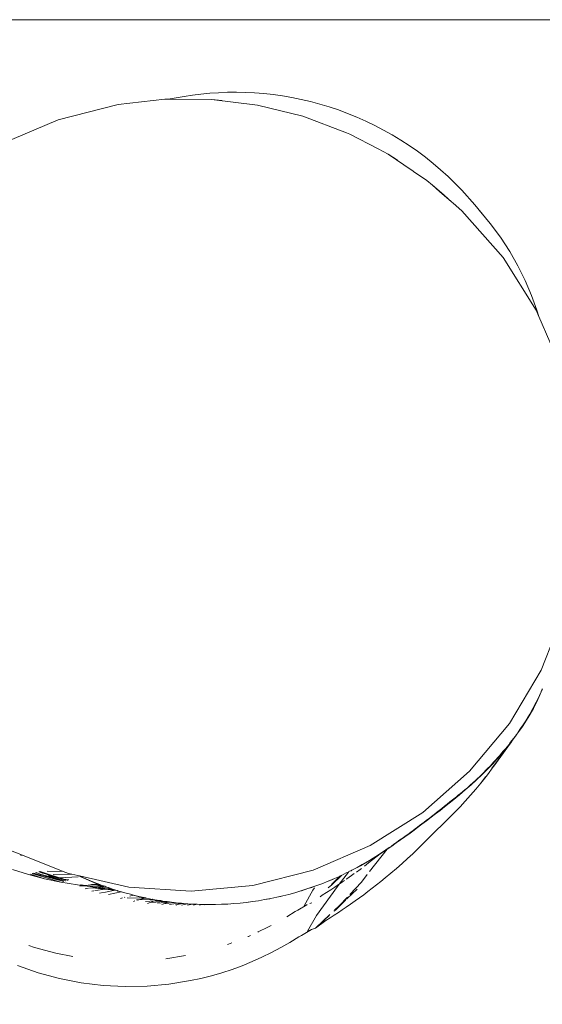
# Model space of a CAD drawing. Units: millimetres. Extents: x -6429 to 402662, y -3372 to 8831.
# Drawn here: x 750 to 869, y 5991 to 6214 of the extents above; entities that cross this region are included whole.
import ezdxf

# ---------------------------------------------------------------- set-up
doc = ezdxf.new("R2010")
doc.units = ezdxf.units.MM
doc.layers.add('Toestel 2D', color=7, linetype='Continuous', lineweight=20)

# ---------------------------------------------------------------- blocks, each defined once
blk = doc.blocks.new('WP-SC49')
at = {"layer": 'Toestel 2D'}
for p, q in [((7367.25, 11553.31), (7117.25, 11553.31)), ((7240.85, 11534.09), (7251.38, 11535.28)), ((7251.38, 11535.28), (7252.63, 11535.32)), ((7251.38, 11535.28), (7252.59, 11535.27)), ((7252.63, 11535.32), (7252.59, 11535.27)), ((7252.59, 11535.27), (7261.98, 11535.21)), ((7254.02, 11535.54), (7252.63, 11535.32)), ((7255.78, 11535.85), (7254.02, 11535.54)), ((7257.69, 11536.16), (7255.78, 11535.85)), ((7259.63, 11536.41), (7257.69, 11536.16)), ((7261.6, 11536.6), (7259.63, 11536.41)), ((7263.6, 11536.74), (7261.6, 11536.6)), ((7261.98, 11535.21), (7264.47, 11534.95)), ((7261.98, 11535.21), (7272.5, 11533.9)), ((7265.62, 11536.82), (7263.6, 11536.74)), ((7267.66, 11536.84), (7265.62, 11536.82)), ((7269.72, 11536.81), (7267.66, 11536.84)), ((7271.8, 11536.71), (7269.72, 11536.81)), ((7273.89, 11536.54), (7271.8, 11536.71)), ((7276, 11536.31), (7273.89, 11536.54)), ((7278.12, 11536.02), (7276, 11536.31)), ((7280.24, 11535.65), (7278.12, 11536.02)), ((7282.36, 11535.22), (7280.24, 11535.65)), ((7284.49, 11534.72), (7282.36, 11535.22)), ((7227.17, 11530.61), (7240.85, 11534.09)), ((7272.5, 11533.9), (7282.78, 11531.37)), ((7286.61, 11534.15), (7284.49, 11534.72)), ((7288.73, 11533.51), (7286.61, 11534.15)), ((7290.84, 11532.81), (7288.73, 11533.51)), ((7292.93, 11532.03), (7290.84, 11532.81)), ((7214.19, 11525.03), (7227.17, 11530.61)), ((7282.78, 11531.37), (7292.7, 11527.64)), ((7295.01, 11531.18), (7292.93, 11532.03)), ((7297.06, 11530.27), (7295.01, 11531.18)), ((7299.1, 11529.29), (7297.06, 11530.27)), ((7301.1, 11528.24), (7299.1, 11529.29)), ((7303.07, 11527.13), (7301.1, 11528.24)), ((7293.43, 11527.3), (7292.7, 11527.64)), ((7293.43, 11527.3), (7299.88, 11523.99)), ((7305.01, 11525.96), (7303.07, 11527.13)), ((7306.91, 11524.72), (7305.01, 11525.96)), ((7299.88, 11523.99), (7302.12, 11522.77)), ((7308.77, 11523.43), (7306.91, 11524.72)), ((7302.12, 11522.77), (7304.25, 11521.39)), ((7302.12, 11522.77), (7307.59, 11519.07)), ((7310.59, 11522.08), (7308.77, 11523.43)), ((7312.35, 11520.68), (7310.59, 11522.08)), ((7314.07, 11519.22), (7312.35, 11520.68)), ((7315.74, 11517.72), (7314.07, 11519.22)), ((7307.59, 11519.07), (7307.73, 11518.98)), ((7307.73, 11518.98), (7307.93, 11518.84)), ((7307.93, 11518.84), (7310.89, 11516.83)), ((7318.91, 11514.59), (7315.74, 11517.72)), ((7312.2, 11515.71), (7310.89, 11516.83)), ((7312.2, 11515.71), (7313.17, 11514.93)), ((7313.79, 11514.33), (7312.2, 11515.71)), ((7313.17, 11514.93), (7314.89, 11513.48)), ((7313.79, 11514.33), (7316.56, 11511.97)), ((7314.89, 11513.48), (7316.56, 11511.97)), ((7321.84, 11511.3), (7318.91, 11514.59)), ((7316.56, 11511.97), (7316.89, 11511.65)), ((7316.89, 11511.65), (7318.91, 11509.9)), ((7321.84, 11511.3), (7325.33, 11507.04)), ((7321.84, 11511.3), (7322.81, 11510.05)), ((7318.91, 11509.9), (7328.23, 11499.29)), ((7325.33, 11507.04), (7322.81, 11510.05)), ((7327.65, 11503.91), (7325.33, 11507.04)), ((7329.75, 11500.7), (7327.65, 11503.91)), ((7328.23, 11499.29), (7335.77, 11487.35)), ((7331.63, 11497.41), (7329.75, 11500.7)), ((7333.28, 11494.08), (7331.63, 11497.41)), ((7334.72, 11490.72), (7333.28, 11494.08)), ((7335.95, 11487.35), (7334.72, 11490.72)), ((7335.77, 11487.35), (7336.39, 11485.91)), ((7336.39, 11485.91), (7335.95, 11487.35)), ((7336.39, 11485.91), (7341.35, 11474.38)), ((7340, 11413.47), (7336.88, 11405.64)), ((7336.88, 11405.64), (7329.67, 11393.5)), ((7336.88, 11400.7), (7336.46, 11399.62)), ((7336.49, 11399.88), (7336.88, 11400.7)), ((7336.88, 11400.7), (7337.06, 11401.01)), ((7336.88, 11400.7), (7336.89, 11400.81)), ((7336.89, 11400.81), (7336.96, 11401)), ((7336.96, 11401), (7337.05, 11401.13)), ((7337.06, 11401.01), (7336.96, 11401)), ((7337.05, 11401.13), (7337.1, 11401.17)), ((7337.07, 11401.07), (7337.06, 11401.01)), ((7337.08, 11401.1), (7337.07, 11401.07)), ((7337.1, 11401.17), (7337.08, 11401.1)), ((7337.1, 11401.17), (7337.14, 11401.22)), ((7337.12, 11401.19), (7337.1, 11401.17)), ((7337.14, 11401.22), (7337.12, 11401.19)), ((7337.13, 11401.28), (7337.19, 11401.35)), ((7337.14, 11401.22), (7337.13, 11401.28)), ((7335.75, 11398.29), (7335.82, 11398.43)), ((7335.82, 11398.25), (7336.46, 11399.62)), ((7335.82, 11398.43), (7336.07, 11398.96)), ((7335.82, 11398.25), (7336.07, 11398.96)), ((7336.07, 11398.96), (7336.49, 11399.88)), ((7333.94, 11394.82), (7335.13, 11396.91)), ((7334.5, 11395.93), (7335.04, 11396.9)), ((7335.04, 11396.9), (7335.56, 11397.91)), ((7335.13, 11396.91), (7335.82, 11398.25)), ((7335.56, 11397.91), (7335.13, 11396.91)), ((7335.56, 11397.91), (7335.75, 11398.29)), ((7332.65, 11392.83), (7333.94, 11394.82)), ((7332.65, 11392.83), (7333.39, 11394.1)), ((7332.82, 11393.22), (7333.39, 11394.1)), ((7333.39, 11394.1), (7333.95, 11395)), ((7333.94, 11394.82), (7333.39, 11394.1)), ((7334.3, 11395.58), (7333.94, 11394.82)), ((7333.95, 11395), (7334.3, 11395.58)), ((7334.3, 11395.58), (7334.5, 11395.93)), ((7329.67, 11393.5), (7320.64, 11382.64)), ((7331.59, 11391.36), (7332.65, 11392.83)), ((7331.64, 11391.5), (7332.24, 11392.36)), ((7332.24, 11392.36), (7332.82, 11393.22)), ((7329.88, 11389.16), (7330.25, 11389.63)), ((7330.2, 11389.43), (7330.22, 11389.48)), ((7330.22, 11389.48), (7330.31, 11389.6)), ((7330.25, 11389.63), (7330.61, 11390.1)), ((7330.31, 11389.6), (7331.28, 11390.89)), ((7330.31, 11389.6), (7330.61, 11390.1)), ((7330.61, 11390.1), (7330.96, 11390.57)), ((7330.96, 11390.57), (7331.3, 11391.04)), ((7331.28, 11390.89), (7331.4, 11391.09)), ((7331.3, 11391.04), (7331.4, 11391.09)), ((7331.4, 11391.09), (7331.42, 11391.13)), ((7331.42, 11391.13), (7331.55, 11391.3)), ((7331.55, 11391.3), (7331.59, 11391.36)), ((7331.59, 11391.36), (7331.64, 11391.5)), ((7327.92, 11386.74), (7328.34, 11387.25)), ((7328.03, 11386.76), (7329.14, 11388.1)), ((7328.03, 11386.76), (7328.34, 11387.25)), ((7329.7, 11388.75), (7328.34, 11386.85)), ((7328.34, 11387.25), (7328.76, 11387.75)), ((7328.76, 11387.75), (7329.14, 11388.21)), ((7329.14, 11388.1), (7328.76, 11387.75)), ((7329.14, 11388.1), (7329.7, 11388.75)), ((7329.14, 11388.21), (7329.52, 11388.68)), ((7329.14, 11388.1), (7329.52, 11388.68)), ((7329.52, 11388.68), (7329.88, 11389.16)), ((7329.7, 11388.75), (7330.2, 11389.43)), ((7328.34, 11386.85), (7325.74, 11383.39)), ((7325.74, 11384.2), (7326.89, 11385.46)), ((7328.34, 11386.85), (7326.13, 11383.79)), ((7326.18, 11384.78), (7326.62, 11385.26)), ((7326.62, 11385.26), (7327.06, 11385.75)), ((7326.89, 11385.46), (7326.62, 11385.26)), ((7326.89, 11385.46), (7328.03, 11386.76)), ((7326.89, 11385.46), (7327.06, 11385.75)), ((7327.06, 11385.75), (7327.49, 11386.25)), ((7328.03, 11386.76), (7327.49, 11386.25)), ((7327.49, 11386.25), (7327.92, 11386.74)), ((7323.39, 11381.81), (7324.57, 11382.98)), ((7323.89, 11382.4), (7324.36, 11382.86)), ((7324.36, 11382.86), (7324.82, 11383.34)), ((7324.57, 11382.98), (7324.36, 11382.86)), ((7324.57, 11382.98), (7325.74, 11384.2)), ((7324.57, 11382.98), (7324.82, 11383.34)), ((7324.69, 11381.83), (7326.03, 11383.69)), ((7324.82, 11383.34), (7325.28, 11383.81)), ((7325.28, 11383.81), (7325.73, 11384.29)), ((7325.74, 11384.2), (7325.28, 11383.81)), ((7325.74, 11383.39), (7325.72, 11383.37)), ((7325.73, 11384.29), (7326.18, 11384.78)), ((7325.74, 11384.2), (7326.18, 11384.78)), ((7326.13, 11383.79), (7326.03, 11383.69)), ((7320.64, 11382.64), (7310.03, 11373.32)), ((7321.01, 11379.59), (7322.2, 11380.68)), ((7321.48, 11380.11), (7321.97, 11380.56)), ((7321.97, 11380.56), (7322.46, 11381.01)), ((7322.2, 11380.68), (7323.39, 11381.81)), ((7322.2, 11380.68), (7322.46, 11381.01)), ((7322.46, 11381.01), (7322.94, 11381.47)), ((7322.94, 11381.47), (7323.42, 11381.93)), ((7323.39, 11381.81), (7322.94, 11381.47)), ((7323.18, 11379.94), (7324.69, 11381.83)), ((7324.27, 11381.42), (7323.18, 11379.94)), ((7323.39, 11381.81), (7323.89, 11382.4)), ((7323.42, 11381.93), (7323.89, 11382.4)), ((7318.33, 11377.32), (7319.66, 11378.43)), ((7319.1, 11378.05), (7319.58, 11378.45)), ((7319.58, 11378.45), (7320.13, 11378.92)), ((7319.66, 11378.43), (7321.01, 11379.59)), ((7320.13, 11378.92), (7320.75, 11379.46)), ((7320.75, 11379.46), (7321.48, 11380.11)), ((7320.85, 11377.2), (7322.03, 11378.56)), ((7321.01, 11379.59), (7321.48, 11380.11)), ((7322.03, 11378.56), (7323.18, 11379.94)), ((7315.98, 11375.41), (7317.03, 11376.26)), ((7316.19, 11375.68), (7316.77, 11376.15)), ((7316.77, 11376.15), (7317.39, 11376.65)), ((7317.03, 11376.26), (7318.33, 11377.32)), ((7317.39, 11376.65), (7317.74, 11376.93)), ((7317.74, 11376.93), (7318.13, 11377.26)), ((7318.13, 11377.26), (7318.58, 11377.63)), ((7318.58, 11377.63), (7319.1, 11378.05)), ((7319.67, 11375.87), (7320.85, 11377.2)), ((7313.74, 11373.73), (7314.34, 11374.2)), ((7313.92, 11373.77), (7314.94, 11374.58)), ((7314.34, 11374.2), (7314.95, 11374.69)), ((7314.94, 11374.58), (7315.98, 11375.41)), ((7314.95, 11374.69), (7315.56, 11375.18)), ((7315.56, 11375.18), (7316.19, 11375.68)), ((7317.26, 11373.34), (7318.47, 11374.59)), ((7318.47, 11374.59), (7319.67, 11375.87)), ((7310.03, 11373.32), (7298.09, 11365.78)), ((7310.16, 11366.29), (7317.26, 11373.34)), ((7310.85, 11371.4), (7311.88, 11372.19)), ((7310.88, 11371.52), (7311.43, 11371.94)), ((7311.43, 11371.94), (7311.99, 11372.38)), ((7311.88, 11372.19), (7312.9, 11372.97)), ((7311.99, 11372.38), (7312.57, 11372.82)), ((7312.57, 11372.82), (7313.15, 11373.27)), ((7312.9, 11372.97), (7313.92, 11373.77)), ((7313.15, 11373.27), (7313.74, 11373.73)), ((7307.72, 11369.06), (7308.78, 11369.84)), ((7307.81, 11369.22), (7308.29, 11369.58)), ((7308.29, 11369.58), (7308.79, 11369.94)), ((7308.78, 11369.84), (7309.82, 11370.62)), ((7308.79, 11369.94), (7309.29, 11370.32)), ((7309.29, 11370.32), (7309.81, 11370.71)), ((7309.81, 11370.71), (7310.34, 11371.11)), ((7309.82, 11370.62), (7310.85, 11371.4)), ((7310.34, 11371.11), (7310.88, 11371.52)), ((7304.83, 11367.05), (7305.21, 11367.32)), ((7304.96, 11367.06), (7305.9, 11367.74)), ((7304.96, 11367.06), (7305.21, 11367.32)), ((7305.21, 11367.32), (7305.61, 11367.61)), ((7305.61, 11367.61), (7306.02, 11367.91)), ((7305.9, 11367.74), (7306.82, 11368.4)), ((7306.02, 11367.91), (7306.45, 11368.22)), ((7306.45, 11368.22), (7306.89, 11368.54)), ((7306.82, 11368.4), (7307.72, 11369.06)), ((7306.89, 11368.54), (7307.34, 11368.87)), ((7307.34, 11368.87), (7307.81, 11369.22)), ((7298.09, 11365.78), (7285.12, 11360.19)), ((7297.92, 11359.86), (7301.93, 11364.93)), ((7300.01, 11363.66), (7301.93, 11364.93)), ((7301.12, 11364.45), (7301.93, 11365)), ((7301.93, 11364.93), (7301.12, 11364.45)), ((7301.93, 11364.93), (7302.98, 11365.66)), ((7301.93, 11365), (7302.36, 11365.31)), ((7301.93, 11365), (7301.93, 11364.93)), ((7302.36, 11365.31), (7302.88, 11365.66)), ((7302.88, 11365.66), (7303.46, 11366.07)), ((7302.98, 11365.66), (7302.88, 11365.66)), ((7302.98, 11365.66), (7303.99, 11366.37)), ((7302.98, 11365.66), (7303.46, 11366.07)), ((7303.46, 11366.07), (7304.11, 11366.54)), ((7303.99, 11366.37), (7304.96, 11367.06)), ((7303.99, 11366.37), (7304.11, 11366.54)), ((7304.96, 11367.06), (7304.11, 11366.54)), ((7304.11, 11366.54), (7304.83, 11367.05)), ((7307.75, 11363.92), (7308.96, 11365.08)), ((7308.96, 11365.08), (7310.16, 11366.29)), ((7219.09, 11363.58), (7216.38, 11364.66)), ((7218.66, 11363.63), (7219.09, 11363.58)), ((7228.29, 11359.92), (7219.09, 11363.58)), ((7297.33, 11362.07), (7298.36, 11362.68)), ((7297.92, 11362.36), (7299.95, 11363.61)), ((7297.92, 11362.36), (7298.36, 11362.68)), ((7298.36, 11362.68), (7299.33, 11363.29)), ((7298.68, 11362.6), (7299.67, 11363.38)), ((7299.33, 11363.29), (7300.25, 11363.88)), ((7299.95, 11363.61), (7299.33, 11363.29)), ((7299.67, 11363.38), (7299.95, 11363.61)), ((7299.95, 11363.61), (7300.01, 11363.66)), ((7300.01, 11363.66), (7300.25, 11363.88)), ((7300.25, 11363.88), (7301.12, 11364.45)), ((7305.36, 11361.73), (7306.55, 11362.8)), ((7306.55, 11362.8), (7307.75, 11363.92)), ((7293.9, 11360.19), (7295.1, 11360.82)), ((7295.1, 11360.82), (7296.24, 11361.45)), ((7295.84, 11361.16), (7295.1, 11360.82)), ((7295.76, 11360.36), (7296.07, 11360.59)), ((7295.84, 11361.16), (7297.92, 11362.36)), ((7295.84, 11361.16), (7296.24, 11361.45)), ((7296.24, 11361.45), (7297.33, 11362.07)), ((7296.75, 11361.1), (7297.7, 11361.83)), ((7297.92, 11362.36), (7297.33, 11362.07)), ((7297.7, 11361.83), (7298.68, 11362.6)), ((7302.74, 11359.48), (7304.03, 11360.57)), ((7304.03, 11360.57), (7305.36, 11361.73)), ((7216.82, 11360.33), (7220.44, 11359.19)), ((7220.44, 11359.19), (7224.12, 11358.23)), ((7220.87, 11359.3), (7220.92, 11359.31)), ((7220.92, 11359.31), (7224.12, 11358.23)), ((7221.25, 11359.4), (7221.3, 11359.41)), ((7221.3, 11359.41), (7227.83, 11357.44)), ((7221.43, 11359.44), (7223.78, 11358.9)), ((7221.57, 11359.48), (7223.78, 11358.9)), ((7222.16, 11359.63), (7222.12, 11359.62)), ((7222.16, 11359.63), (7223.1, 11359.25)), ((7222.78, 11359.79), (7222.86, 11359.81)), ((7222.86, 11359.81), (7223.66, 11359.54)), ((7222.94, 11359.83), (7223.66, 11359.54)), ((7222.94, 11359.83), (7226.01, 11358.86)), ((7223.04, 11359.86), (7223.09, 11359.87)), ((7223.09, 11359.87), (7224.24, 11359.49)), ((7228.78, 11357.74), (7223.1, 11359.25)), ((7223.66, 11359.54), (7223.7, 11359.52)), ((7223.7, 11359.52), (7224.28, 11359.36)), ((7223.78, 11358.9), (7228.78, 11357.74)), ((7223.78, 11358.9), (7228.5, 11357.65)), ((7224.12, 11358.23), (7227.83, 11357.44)), ((7224.24, 11359.49), (7227.47, 11358.47)), ((7224.28, 11359.36), (7224.34, 11359.34)), ((7224.34, 11359.34), (7226.36, 11358.62)), ((7224.34, 11359.34), (7226.01, 11358.86)), ((7224.7, 11359.94), (7228.29, 11359.92)), ((7224.9, 11358.9), (7226.36, 11358.62)), ((7226.01, 11358.86), (7226.36, 11358.75)), ((7226.07, 11359.19), (7230.26, 11359.26)), ((7226.36, 11358.75), (7226.86, 11358.61)), ((7226.36, 11358.62), (7226.39, 11358.61)), ((7226.39, 11358.61), (7226.69, 11358.51)), ((7226.69, 11358.51), (7228.47, 11358.08)), ((7226.69, 11358.51), (7227.39, 11358.42)), ((7226.86, 11358.61), (7227.14, 11358.52)), ((7227.14, 11358.52), (7227.47, 11358.47)), ((7227.14, 11358.52), (7227.39, 11358.42)), ((7227.66, 11358.37), (7227.39, 11358.42)), ((7227.47, 11358.47), (7231.7, 11358.64)), ((7227.47, 11358.47), (7227.66, 11358.37)), ((7227.66, 11358.37), (7227.79, 11358.34)), ((7227.79, 11358.34), (7227.83, 11358.29)), ((7227.83, 11358.29), (7227.94, 11358.29)), ((7227.94, 11358.29), (7228.08, 11358.29)), ((7228.08, 11358.29), (7228.09, 11358.24)), ((7228.09, 11358.24), (7228.24, 11358.22)), ((7228.24, 11358.22), (7228.27, 11358.23)), ((7228.24, 11358.22), (7228.47, 11358.08)), ((7228.27, 11358.23), (7228.43, 11358.18)), ((7229.5, 11359.44), (7228.29, 11359.92)), ((7228.43, 11358.18), (7229.54, 11357.97)), ((7228.43, 11358.18), (7228.9, 11358.01)), ((7230.26, 11359.26), (7229.5, 11359.44)), ((7230.26, 11359.26), (7231.62, 11358.96)), ((7231.62, 11358.96), (7232.94, 11358.44)), ((7231.62, 11358.96), (7236, 11357.08)), ((7232.01, 11358.87), (7231.62, 11358.96)), ((7231.7, 11358.64), (7231.75, 11358.65)), ((7232.01, 11358.87), (7232.94, 11358.44)), ((7243.27, 11356.33), (7232.01, 11358.87)), ((7232.94, 11358.44), (7234.55, 11357.75)), ((7285.12, 11360.19), (7271.43, 11356.71)), ((7288.54, 11357.71), (7289.97, 11358.32)), ((7289.32, 11357.99), (7289.97, 11358.32)), ((7291.51, 11358.97), (7289.34, 11356.88)), ((7289.97, 11358.32), (7291.1, 11358.78)), ((7290.2, 11357.81), (7291.37, 11358.9)), ((7290.2, 11357.81), (7291.1, 11358.78)), ((7293.16, 11359.77), (7291.03, 11357.02)), ((7291.1, 11358.78), (7291.18, 11358.86)), ((7291.18, 11358.86), (7291.33, 11358.93)), ((7291.37, 11358.9), (7291.33, 11358.93)), ((7291.37, 11358.9), (7291.47, 11359)), ((7291.47, 11359), (7291.51, 11358.97)), ((7291.54, 11358.98), (7291.51, 11358.97)), ((7291.54, 11358.98), (7292.64, 11359.56)), ((7291.62, 11359.07), (7291.54, 11358.98)), ((7292.64, 11359.56), (7293.16, 11359.77)), ((7292.64, 11358.12), (7292.79, 11358.23)), ((7292.79, 11358.23), (7293.8, 11358.94)), ((7293.16, 11359.77), (7293.23, 11359.85)), ((7293.23, 11359.85), (7293.9, 11360.19)), ((7293.23, 11359.85), (7293.71, 11360.03)), ((7293.71, 11360.03), (7293.9, 11360.19)), ((7293.8, 11358.94), (7294.44, 11359.4)), ((7294.95, 11359.77), (7295.76, 11360.36)), ((7296.06, 11357.5), (7297.38, 11359.17)), ((7300.49, 11357.63), (7301.49, 11358.45)), ((7301.49, 11358.45), (7302.74, 11359.48)), ((7227.83, 11357.44), (7231.57, 11356.84)), ((7228.47, 11358.08), (7228.9, 11358.01)), ((7228.82, 11357.75), (7228.78, 11357.74)), ((7228.9, 11358.01), (7229.09, 11357.98)), ((7228.9, 11357.79), (7228.96, 11357.79)), ((7229.09, 11357.98), (7229.24, 11357.88)), ((7229.24, 11357.88), (7229.39, 11357.93)), ((7229.54, 11357.97), (7229.62, 11358)), ((7231.57, 11356.84), (7232.92, 11356.66)), ((7232.11, 11356.57), (7232.92, 11356.66)), ((7232.92, 11356.66), (7232.2, 11356.86)), ((7232.51, 11356.87), (7233.27, 11356.7)), ((7232.97, 11356.66), (7232.92, 11356.66)), ((7233.06, 11356.64), (7232.97, 11356.66)), ((7233.27, 11356.7), (7233.06, 11356.64)), ((7233.06, 11356.64), (7233.76, 11356.58)), ((7233.4, 11356.67), (7233.27, 11356.7)), ((7233.32, 11355.96), (7234.11, 11356.07)), ((7233.4, 11356.67), (7235.1, 11356.91)), ((7235.53, 11356.84), (7233.4, 11356.67)), ((7233.4, 11356.67), (7233.76, 11356.58)), ((7233.76, 11356.58), (7236.37, 11356.39)), ((7233.76, 11356.58), (7235.81, 11356.31)), ((7234.27, 11356.09), (7234.86, 11356.2)), ((7234.55, 11357.75), (7236.08, 11357.14)), ((7236, 11357.08), (7234.55, 11357.75)), ((7235.04, 11356.96), (7234.79, 11356.95)), ((7234.86, 11356.2), (7234.97, 11356.19)), ((7234.97, 11356.19), (7235, 11356.19)), ((7235, 11356.19), (7235.81, 11356.31)), ((7237.92, 11355.92), (7235, 11356.19)), ((7237.72, 11355.89), (7235, 11356.19)), ((7235.04, 11356.96), (7235.1, 11356.91)), ((7235.1, 11356.91), (7235.13, 11356.9)), ((7235.13, 11356.9), (7235.18, 11356.92)), ((7235.17, 11356.96), (7235.24, 11356.92)), ((7235.18, 11356.92), (7235.24, 11356.92)), ((7235.24, 11356.92), (7235.26, 11356.92)), ((7235.26, 11356.92), (7235.35, 11356.93)), ((7235.35, 11356.93), (7235.38, 11356.93)), ((7235.38, 11356.97), (7235.43, 11356.97)), ((7235.38, 11356.93), (7235.43, 11356.97)), ((7235.38, 11356.93), (7235.53, 11356.84)), ((7235.43, 11356.97), (7235.56, 11356.95)), ((7235.61, 11356.85), (7235.53, 11356.84)), ((7235.56, 11356.95), (7235.8, 11356.99)), ((7235.56, 11356.95), (7235.96, 11356.88)), ((7235.67, 11356.82), (7235.61, 11356.85)), ((7235.71, 11356.82), (7235.67, 11356.82)), ((7235.77, 11356.86), (7235.71, 11356.82)), ((7235.71, 11356.82), (7235.95, 11356.78)), ((7235.96, 11356.88), (7235.77, 11356.86)), ((7235.8, 11356.99), (7235.92, 11356.99)), ((7235.81, 11356.31), (7235.85, 11356.3)), ((7235.85, 11356.3), (7236.37, 11356.39)), ((7235.85, 11356.3), (7238.28, 11355.98)), ((7235.95, 11356.78), (7236, 11356.78)), ((7236.46, 11356.92), (7235.96, 11356.88)), ((7235.96, 11356.88), (7237.12, 11356.69)), ((7236, 11357.08), (7236.46, 11356.92)), ((7236, 11356.78), (7237.26, 11356.49)), ((7236.08, 11357.14), (7236.63, 11356.94)), ((7236.37, 11356.39), (7236.43, 11356.38)), ((7236.43, 11356.38), (7237.26, 11356.49)), ((7236.43, 11356.38), (7237.23, 11356.32)), ((7236.49, 11356.92), (7236.46, 11356.92)), ((7236.63, 11356.94), (7236.49, 11356.92)), ((7236.49, 11356.92), (7237.12, 11356.69)), ((7236.63, 11356.94), (7237.12, 11356.69)), ((7237.12, 11356.69), (7237.23, 11356.66)), ((7237.23, 11356.66), (7237.29, 11356.69)), ((7237.23, 11356.66), (7237.28, 11356.61)), ((7237.23, 11356.32), (7237.45, 11356.5)), ((7237.26, 11356.49), (7237.23, 11356.32)), ((7237.23, 11356.32), (7238.47, 11356.23)), ((7237.26, 11356.49), (7237.28, 11356.61)), ((7237.26, 11356.49), (7237.32, 11356.52)), ((7237.29, 11356.69), (7237.28, 11356.61)), ((7237.28, 11356.61), (7237.33, 11356.64)), ((7237.29, 11356.69), (7237.33, 11356.64)), ((7237.45, 11356.5), (7237.32, 11356.52)), ((7237.33, 11356.64), (7237.4, 11356.65)), ((7237.4, 11356.65), (7237.42, 11356.59)), ((7237.42, 11356.59), (7237.47, 11356.62)), ((7237.45, 11356.5), (7237.53, 11356.55)), ((7237.47, 11356.62), (7237.51, 11356.61)), ((7237.51, 11356.61), (7237.53, 11356.55)), ((7237.53, 11356.55), (7237.57, 11356.59)), ((7237.53, 11356.55), (7237.58, 11356.54)), ((7237.58, 11356.54), (7237.62, 11356.57)), ((7237.76, 11356.52), (7237.62, 11356.57)), ((7237.72, 11355.89), (7237.92, 11355.92)), ((7237.76, 11356.52), (7237.98, 11356.4)), ((7237.92, 11355.92), (7238.28, 11355.98)), ((7239.77, 11355.78), (7237.92, 11355.92)), ((7237.98, 11356.4), (7238.27, 11356.34)), ((7238.27, 11356.34), (7238.47, 11356.23)), ((7238.28, 11355.98), (7238.9, 11356.08)), ((7238.28, 11355.98), (7239.77, 11355.78)), ((7238.47, 11356.23), (7238.63, 11356.22)), ((7238.63, 11356.22), (7238.9, 11356.08)), ((7238.9, 11356.08), (7238.99, 11356.09)), ((7238.99, 11356.09), (7239.18, 11356.03)), ((7239.18, 11356.03), (7239.77, 11355.78)), ((7257.37, 11355.41), (7243.27, 11356.33)), ((7271.43, 11356.71), (7257.37, 11355.41)), ((7282.28, 11355.47), (7283.93, 11356)), ((7282.45, 11355.48), (7283.93, 11356)), ((7283.93, 11356), (7285.52, 11356.55)), ((7284.78, 11356.24), (7283.93, 11356)), ((7284.78, 11356.24), (7285.52, 11356.55)), ((7285.41, 11356.21), (7285.01, 11355.66)), ((7285.52, 11356.55), (7287.06, 11357.12)), ((7287.07, 11357.08), (7285.52, 11356.55)), ((7290.63, 11356.51), (7285.83, 11349.91)), ((7287.06, 11357.12), (7288.54, 11357.71)), ((7287.07, 11357.08), (7287.06, 11357.12)), ((7287.07, 11357.08), (7288.54, 11357.71)), ((7289.32, 11357.99), (7288.54, 11357.71)), ((7288.54, 11356.16), (7289.34, 11356.88)), ((7289.09, 11355.73), (7290.01, 11356.34)), ((7289.24, 11356.91), (7290.2, 11357.81)), ((7289.34, 11356.88), (7290.2, 11357.81)), ((7290.01, 11356.34), (7290.9, 11356.93)), ((7291.03, 11357.02), (7290.63, 11356.51)), ((7290.9, 11356.93), (7291.03, 11357.02)), ((7291.03, 11357.02), (7291.77, 11357.52)), ((7291.77, 11357.52), (7292.19, 11357.81)), ((7293.41, 11354.64), (7296.06, 11357.5)), ((7297.55, 11355.34), (7298.52, 11356.08)), ((7298.52, 11356.08), (7299.5, 11356.85)), ((7299.5, 11356.85), (7300.49, 11357.63)), ((7234.81, 11355.42), (7235.3, 11355.5)), ((7235.52, 11355.54), (7236.21, 11355.65)), ((7236.25, 11355.66), (7237.72, 11355.89)), ((7236.58, 11354.97), (7237.42, 11355.13)), ((7237.53, 11355.15), (7240.13, 11355.63)), ((7240.13, 11355.63), (7237.72, 11355.89)), ((7238.62, 11354.63), (7241.5, 11355.24)), ((7239.77, 11355.78), (7239.88, 11355.76)), ((7239.88, 11355.76), (7239.96, 11355.73)), ((7239.96, 11355.73), (7240.08, 11355.74)), ((7240.08, 11355.74), (7240.32, 11355.66)), ((7240.18, 11355.64), (7240.13, 11355.63)), ((7240.24, 11355.62), (7240.18, 11355.64)), ((7240.29, 11355.61), (7240.24, 11355.62)), ((7240.29, 11355.61), (7240.32, 11355.66)), ((7240.57, 11355.58), (7240.29, 11355.61)), ((7240.32, 11355.66), (7240.57, 11355.58)), ((7240.57, 11355.58), (7240.74, 11355.53)), ((7240.73, 11355.45), (7240.57, 11355.58)), ((7240.73, 11355.45), (7241.5, 11355.24)), ((7240.74, 11355.53), (7241.5, 11355.24)), ((7241.37, 11353.78), (7241.8, 11353.89)), ((7241.5, 11355.24), (7241.53, 11355.25)), ((7241.53, 11355.25), (7241.57, 11355.24)), ((7241.57, 11355.24), (7241.61, 11355.27)), ((7242.31, 11355.06), (7241.61, 11355.27)), ((7242.27, 11354.01), (7242.36, 11354.03)), ((7242.31, 11355.06), (7243.89, 11354.63)), ((7242.88, 11353.9), (7246.78, 11353.86)), ((7243.45, 11354.32), (7243.48, 11354.32)), ((7243.48, 11354.32), (7244.22, 11354.51)), ((7243.89, 11354.63), (7244.22, 11354.51)), ((7244.22, 11354.51), (7244.28, 11354.54)), ((7244.22, 11354.51), (7244.25, 11354.53)), ((7244.25, 11354.53), (7244.3, 11354.53)), ((7244.3, 11354.53), (7245.48, 11354.24)), ((7245.57, 11354.15), (7244.3, 11354.53)), ((7245.48, 11354.24), (7247.08, 11353.89)), ((7245.5, 11353.46), (7246.78, 11353.86)), ((7245.57, 11354.15), (7247.08, 11353.89)), ((7246.78, 11353.86), (7247.06, 11353.86)), ((7247.06, 11353.86), (7247.08, 11353.89)), ((7247.08, 11353.89), (7247.12, 11353.86)), ((7247.12, 11353.86), (7247.22, 11353.86)), ((7247.22, 11353.86), (7248.65, 11353.55)), ((7274.07, 11353.49), (7275.46, 11353.75)), ((7275.29, 11353.67), (7275.46, 11353.75)), ((7275.46, 11353.75), (7276.83, 11354.04)), ((7276.83, 11354.04), (7278.2, 11354.36)), ((7277.7, 11354.19), (7276.83, 11354.04)), ((7277.7, 11354.19), (7278.2, 11354.36)), ((7278.2, 11354.36), (7279.57, 11354.7)), ((7279.57, 11354.7), (7280.93, 11355.07)), ((7280.09, 11354.8), (7279.57, 11354.7)), ((7280.09, 11354.8), (7280.93, 11355.07)), ((7280.93, 11355.07), (7282.28, 11355.47)), ((7282.45, 11355.48), (7282.28, 11355.47)), ((7285.01, 11355.66), (7283.03, 11352.11)), ((7286.69, 11354.16), (7287.13, 11354.48)), ((7287.13, 11354.48), (7288.13, 11355.11)), ((7288.13, 11355.11), (7289.09, 11355.73)), ((7291.02, 11352.06), (7292.87, 11354.06)), ((7292.85, 11353.77), (7292.76, 11353.63)), ((7292.85, 11353.77), (7295.08, 11355.86)), ((7294.62, 11353.19), (7295.6, 11353.9)), ((7295.6, 11353.9), (7296.58, 11354.61)), ((7296.58, 11354.61), (7297.55, 11355.34)), ((7244.31, 11353.1), (7244.62, 11353.2)), ((7244.96, 11353.45), (7245.5, 11353.46)), ((7245.27, 11353.39), (7245.5, 11353.46)), ((7245.5, 11353.46), (7248.65, 11353.55)), ((7247.06, 11353.07), (7249.04, 11353.19)), ((7247.45, 11352.62), (7249.04, 11353.19)), ((7248.42, 11352.86), (7251.28, 11353.1)), ((7248.65, 11353.55), (7248.69, 11353.57)), ((7248.69, 11353.57), (7248.81, 11353.55)), ((7248.81, 11353.55), (7249.56, 11353.37)), ((7249.04, 11353.19), (7249.56, 11353.37)), ((7249.04, 11353.19), (7250.17, 11353.26)), ((7249.56, 11353.37), (7249.64, 11353.4)), ((7249.64, 11353.4), (7250.3, 11353.29)), ((7249.77, 11352.68), (7252.15, 11352.93)), ((7250.17, 11353.26), (7250.3, 11353.29)), ((7250.3, 11353.29), (7250.35, 11353.27)), ((7250.35, 11353.27), (7250.41, 11353.27)), ((7250.49, 11353.19), (7250.41, 11353.27)), ((7250.41, 11353.27), (7251.28, 11353.1)), ((7250.49, 11353.19), (7251.28, 11353.1)), ((7250.72, 11352.36), (7251.14, 11352.54)), ((7251.14, 11352.54), (7251.18, 11352.54)), ((7251.18, 11352.54), (7252.15, 11352.93)), ((7251.18, 11352.54), (7253.46, 11352.83)), ((7251.28, 11353.1), (7251.46, 11353.11)), ((7251.46, 11353.11), (7251.92, 11353.05)), ((7251.92, 11353.05), (7252.26, 11352.98)), ((7252.15, 11352.93), (7252.26, 11352.98)), ((7252.26, 11352.98), (7252.3, 11353)), ((7252.3, 11353), (7252.41, 11352.96)), ((7252.41, 11352.96), (7252.5, 11352.97)), ((7252.5, 11352.97), (7253.46, 11352.83)), ((7252.5, 11352.42), (7254.46, 11352.71)), ((7253.46, 11352.83), (7253.48, 11352.83)), ((7253.48, 11352.83), (7253.55, 11352.84)), ((7253.48, 11352.83), (7253.52, 11352.84)), ((7253.55, 11352.84), (7254.46, 11352.71)), ((7253.86, 11352.33), (7254.33, 11352.41)), ((7254.02, 11352.27), (7254.33, 11352.41)), ((7254.33, 11352.41), (7254.88, 11352.66)), ((7254.33, 11352.41), (7255.41, 11352.6)), ((7254.46, 11352.71), (7254.59, 11352.73)), ((7254.59, 11352.73), (7254.88, 11352.66)), ((7254.88, 11352.66), (7254.95, 11352.7)), ((7254.95, 11352.7), (7255.18, 11352.67)), ((7255.41, 11352.6), (7255.18, 11352.67)), ((7255.18, 11352.67), (7255.63, 11352.64)), ((7255.23, 11352.27), (7256.59, 11352.54)), ((7255.46, 11352.59), (7255.41, 11352.6)), ((7255.46, 11352.59), (7255.63, 11352.64)), ((7255.46, 11352.59), (7256.59, 11352.54)), ((7255.63, 11352.64), (7256.59, 11352.54)), ((7256.59, 11352.54), (7256.67, 11352.55)), ((7256.59, 11352.24), (7257.34, 11352.37)), ((7256.67, 11352.55), (7257.56, 11352.48)), ((7257.34, 11352.37), (7257.56, 11352.48)), ((7257.56, 11352.48), (7257.59, 11352.5)), ((7257.59, 11352.5), (7257.67, 11352.48)), ((7257.67, 11352.48), (7257.73, 11352.49)), ((7257.73, 11352.49), (7258.46, 11352.45)), ((7257.96, 11352.24), (7258.71, 11352.43)), ((7258.46, 11352.45), (7258.71, 11352.43)), ((7258.71, 11352.43), (7258.77, 11352.44)), ((7258.77, 11352.44), (7259.72, 11352.38)), ((7259.32, 11352.27), (7259.72, 11352.38)), ((7259.72, 11352.38), (7259.82, 11352.41)), ((7259.82, 11352.41), (7260.1, 11352.4)), ((7260.1, 11352.4), (7261.5, 11352.38)), ((7260.46, 11352.34), (7260.1, 11352.4)), ((7260.46, 11352.34), (7261.5, 11352.38)), ((7261.5, 11352.38), (7262.91, 11352.39)), ((7262.91, 11352.39), (7264.31, 11352.43)), ((7264.31, 11352.43), (7265.71, 11352.5)), ((7265.45, 11352.44), (7264.31, 11352.43)), ((7265.45, 11352.44), (7265.71, 11352.5)), ((7265.71, 11352.5), (7267.11, 11352.6)), ((7267.11, 11352.6), (7268.51, 11352.72)), ((7268.51, 11352.72), (7269.91, 11352.87)), ((7269.91, 11352.87), (7271.3, 11353.05)), ((7270.4, 11352.89), (7269.91, 11352.87)), ((7270.4, 11352.89), (7271.3, 11353.05)), ((7271.3, 11353.05), (7272.69, 11353.26)), ((7272.69, 11353.26), (7274.07, 11353.49)), ((7275.29, 11353.67), (7274.07, 11353.49)), ((7281.66, 11351.12), (7283.7, 11352.32)), ((7283.03, 11352.11), (7283.7, 11352.32)), ((7283.7, 11352.32), (7283.77, 11352.38)), ((7284.32, 11352.59), (7284.77, 11352.76)), ((7289.98, 11351.09), (7291.02, 11352.06)), ((7292.48, 11353.36), (7290.16, 11351.13)), ((7290.16, 11351.13), (7291.02, 11352.06)), ((7291.02, 11352.06), (7292.56, 11353.5)), ((7291.72, 11351.18), (7292.59, 11351.78)), ((7292.59, 11351.78), (7293.61, 11352.48)), ((7293.61, 11352.48), (7294.62, 11353.19)), ((7279.14, 11349.6), (7281.05, 11350.79)), ((7281.66, 11351.12), (7281.05, 11350.79)), ((7285.83, 11349.91), (7283.85, 11346.36)), ((7285.62, 11347.02), (7288.91, 11350.1)), ((7285.62, 11347.02), (7288.77, 11349.88)), ((7287.95, 11348.73), (7288.95, 11349.37)), ((7288.95, 11349.37), (7289.91, 11349.98)), ((7289.84, 11350.85), (7290.16, 11351.13)), ((7289.91, 11349.98), (7290.83, 11350.59)), ((7290.83, 11350.59), (7291.72, 11351.18)), ((7272.64, 11346.15), (7274.82, 11347.21)), ((7274.82, 11347.21), (7275.55, 11347.6)), ((7284.72, 11346.68), (7285.62, 11347.02)), ((7285.62, 11347.02), (7287.95, 11348.73)), ((7270.25, 11345.09), (7270.43, 11345.16)), ((7270.43, 11345.16), (7270.89, 11345.37)), ((7272.52, 11346.09), (7272.64, 11346.15)), ((7279.84, 11343.78), (7281.87, 11345.04)), ((7282.48, 11345.37), (7281.87, 11345.04)), ((7282.48, 11345.37), (7284.72, 11346.68)), ((7284.72, 11346.68), (7283.85, 11346.36)), ((7220.54, 11343.07), (7221.83, 11342.62)), ((7221.83, 11342.62), (7226.68, 11341.32)), ((7265.63, 11343.33), (7265.88, 11343.41)), ((7265.88, 11343.41), (7266.62, 11343.68)), ((7275.63, 11341.46), (7277.76, 11342.59)), ((7277.76, 11342.59), (7279.84, 11343.78)), ((7226.68, 11341.32), (7230.52, 11340.58)), ((7251.63, 11340.08), (7256.1, 11340.8)), ((7271.25, 11339.42), (7273.46, 11340.4)), ((7273.46, 11340.4), (7275.63, 11341.46)), ((7217.92, 11338.51), (7222.65, 11336.87)), ((7266.7, 11337.66), (7268.99, 11338.5)), ((7268.99, 11338.5), (7271.25, 11339.42)), ((7222.65, 11336.87), (7227.5, 11335.57)), ((7259.63, 11335.62), (7262.01, 11336.22)), ((7262.01, 11336.22), (7264.37, 11336.9)), ((7264.37, 11336.9), (7266.7, 11337.66)), ((7227.5, 11335.57), (7232.42, 11334.62)), ((7232.42, 11334.62), (7237.39, 11334.02)), ((7237.39, 11334.02), (7242.38, 11333.76)), ((7242.38, 11333.76), (7247.37, 11333.86)), ((7247.37, 11333.86), (7252.32, 11334.31)), ((7252.32, 11334.31), (7257.21, 11335.1)), ((7257.21, 11335.1), (7259.63, 11335.62))]:
    blk.add_line(p, q, dxfattribs=at)
blk.add_lwpolyline([(7367.25, 11553.31), (7117.25, 11553.31), (7117.25, 10108.31), (7367.25, 10108.31)], close=True, dxfattribs=at)

msp = doc.modelspace()

# ---------------------------------------------------------------- block references
msp.add_blockref('WP-SC49', (-6468.47, -5339.16))

doc.saveas('drawing.dxf')
